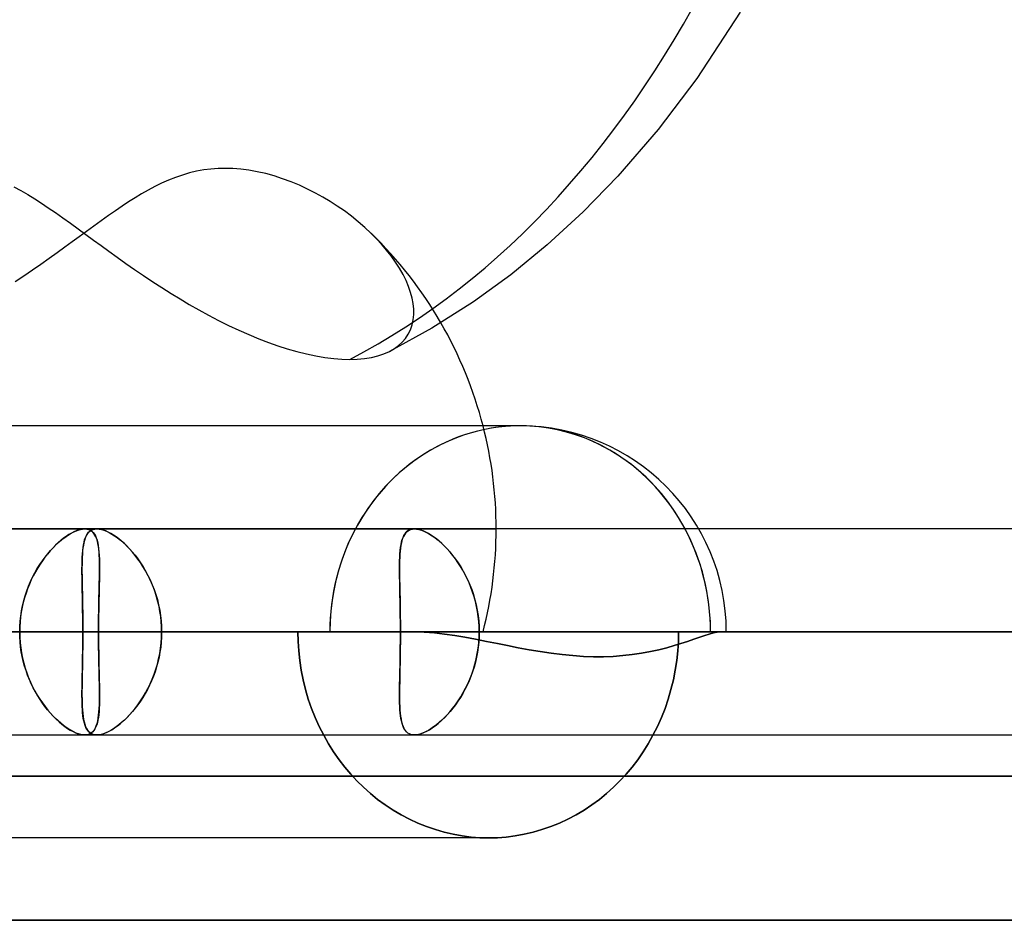
# Model space of a CAD drawing. Units: millimetres. Extents: x -812 to 812, y -582 to 582.
# Drawn here: x 282 to 329, y 451 to 495 of the extents above; entities that cross this region are included whole.
import ezdxf

# ---------------------------------------------------------------- set-up
doc = ezdxf.new("R2010")
doc.units = ezdxf.units.MM
doc.layers.add('MAIN-1', color=7, linetype='Continuous')
doc.layers.add('MAIN-2', color=7, linetype='Continuous')

msp = doc.modelspace()

# ---------------------------------------------------------------- linework, layer by layer
at = {"layer": 'MAIN-1'}
for p, q in [((316.623, 495.281), (314.527, 492.065)), ((314.527, 492.065), (312.657, 489.591)), ((312.657, 489.591), (310.692, 487.315)), ((310.692, 487.315), (309.004, 485.584)), ((281.383, 486.802), (281.724, 486.619)), ((281.724, 486.619), (282.06, 486.425)), ((282.06, 486.425), (282.392, 486.222)), ((282.392, 486.222), (282.717, 486.014)), ((282.717, 486.014), (283.05, 485.792)), ((283.05, 485.792), (283.399, 485.552)), ((283.399, 485.552), (283.76, 485.298)), ((309.004, 485.584), (307.268, 483.992)), ((283.76, 485.298), (284.129, 485.033)), ((284.129, 485.033), (284.503, 484.762)), ((284.503, 484.762), (284.875, 484.49)), ((284.875, 484.49), (285.241, 484.222)), ((285.241, 484.222), (285.609, 483.954)), ((285.609, 483.954), (285.995, 483.674)), ((285.995, 483.674), (286.397, 483.385)), ((307.268, 483.992), (305.491, 482.539)), ((286.397, 483.385), (286.813, 483.09)), ((286.813, 483.09), (287.24, 482.792)), ((287.24, 482.792), (287.677, 482.494)), ((287.677, 482.494), (288.119, 482.199)), ((288.119, 482.199), (288.565, 481.91)), ((305.491, 482.539), (303.68, 481.225)), ((288.565, 481.91), (289.009, 481.629)), ((289.009, 481.629), (289.449, 481.36)), ((289.449, 481.36), (289.89, 481.099)), ((289.89, 481.099), (290.35, 480.836)), ((290.35, 480.836), (290.824, 480.577)), ((303.68, 481.225), (301.658, 479.939)), ((290.824, 480.577), (291.309, 480.323)), ((291.309, 480.323), (291.8, 480.078)), ((291.8, 480.078), (292.293, 479.846)), ((292.293, 479.846), (292.782, 479.63)), ((301.658, 479.939), (299.61, 478.814)), ((292.782, 479.63), (293.264, 479.43)), ((293.264, 479.43), (293.733, 479.25)), ((293.733, 479.25), (294.187, 479.09)), ((294.187, 479.09), (294.647, 478.941)), ((294.647, 478.941), (295.112, 478.807)), ((295.112, 478.807), (295.576, 478.691)), ((295.576, 478.691), (296.033, 478.594)), ((296.033, 478.594), (296.476, 478.519)), ((296.476, 478.519), (296.902, 478.465)), ((296.902, 478.465), (297.304, 478.434)), ((297.304, 478.434), (297.678, 478.424)), ((297.678, 478.424), (298.039, 478.435)), ((298.039, 478.435), (298.392, 478.466)), ((298.392, 478.466), (298.73, 478.52)), ((298.73, 478.52), (299.049, 478.597)), ((299.049, 478.597), (299.343, 478.696)), ((299.343, 478.696), (299.61, 478.814)), ((305.955, 475.2), (181.124, 475.2)), ((284.819, 470.2), (-284.819, 470.2)), ((284.911, 470.194), (284.819, 470.2)), ((284.996, 470.175), (284.911, 470.194)), ((285.074, 470.144), (284.996, 470.175)), ((285.145, 470.102), (285.074, 470.144)), ((285.209, 470.047), (285.145, 470.102)), ((285.265, 469.981), (285.209, 470.047)), ((285.316, 469.903), (285.265, 469.981)), ((285.36, 469.814), (285.316, 469.903)), ((285.398, 469.714), (285.36, 469.814)), ((285.401, 470.2), (285.403, 470.2)), ((285.403, 470.2), (285.404, 470.2)), ((285.404, 470.2), (285.405, 470.2)), ((285.405, 470.2), (285.406, 470.2)), ((285.406, 470.2), (285.407, 470.2)), ((285.407, 470.2), (285.408, 470.2)), ((300.816, 470.2), (300.815, 470.2)), ((300.817, 470.2), (300.816, 470.2)), ((300.818, 470.2), (300.817, 470.2)), ((300.819, 470.2), (300.818, 470.2)), ((300.82, 470.2), (300.819, 470.2)), ((300.821, 470.2), (300.82, 470.2)), ((703.616, 470.2), (314.616, 470.2)), ((285.43, 469.604), (285.398, 469.714)), ((285.457, 469.483), (285.43, 469.604)), ((285.479, 469.353), (285.457, 469.483)), ((285.497, 469.214), (285.479, 469.353)), ((285.511, 469.065), (285.497, 469.214)), ((285.521, 468.907), (285.511, 469.065)), ((285.528, 468.74), (285.521, 468.907)), ((285.532, 468.565), (285.528, 468.74)), ((285.534, 468.382), (285.532, 468.565)), ((285.534, 468.192), (285.534, 468.382)), ((285.529, 467.789), (285.532, 467.994)), ((285.532, 467.994), (285.534, 468.192)), ((285.52, 467.359), (285.525, 467.577)), ((285.525, 467.577), (285.529, 467.789)), ((285.505, 466.671), (285.51, 466.906)), ((285.51, 466.906), (285.515, 467.135)), ((285.515, 467.135), (285.52, 467.359)), ((285.496, 466.191), (285.5, 466.433)), ((285.5, 466.433), (285.505, 466.671)), ((285.491, 465.698), (285.493, 465.945)), ((285.493, 465.945), (285.496, 466.191)), ((285.489, 465.45), (285.491, 465.698)), ((-300.818, 465.2), (300.818, 465.2)), ((-285.489, 465.2), (285.489, 465.2)), ((207.652, 465.2), (475.185, 465.2)), ((211.479, 465.2), (300.818, 465.2)), ((223.067, 465.2), (512.401, 465.2)), ((226.895, 465.2), (300.818, 465.2)), ((238.482, 465.2), (549.615, 465.2)), ((242.309, 465.2), (300.818, 465.2)), ((253.897, 465.2), (586.829, 465.2)), ((257.724, 465.2), (300.818, 465.2)), ((269.311, 465.2), (624.043, 465.2)), ((273.138, 465.2), (300.818, 465.2)), ((284.725, 465.2), (273.138, 465.2)), ((284.725, 465.2), (661.256, 465.2)), ((285.489, 465.2), (285.489, 465.45)), ((295.162, 465.2), (285.489, 465.2)), ((288.552, 465.2), (300.818, 465.2)), ((300.139, 465.2), (288.552, 465.2)), ((300.139, 465.2), (698.469, 465.2)), ((309.782, 465.2), (300.818, 465.2)), ((301.295, 465.187), (300.818, 465.2)), ((301.788, 465.15), (301.295, 465.187)), ((302.285, 465.093), (301.788, 465.15)), ((302.774, 465.022), (302.285, 465.093)), ((303.264, 464.94), (302.774, 465.022)), ((313.639, 465.2), (303.966, 465.2)), ((315.655, 465.2), (309.782, 465.2)), ((314.908, 465.022), (314.666, 464.94)), ((315.128, 465.093), (314.908, 465.022)), ((315.33, 465.15), (315.128, 465.093)), ((315.507, 465.187), (315.33, 465.15)), ((315.655, 465.2), (315.507, 465.187)), ((315.655, 465.2), (707.708, 465.2)), ((315.655, 465.2), (670.496, 465.2)), ((315.655, 465.2), (633.283, 465.2)), ((315.655, 465.2), (596.069, 465.2)), ((315.655, 465.2), (558.855, 465.2)), ((315.655, 465.2), (521.641, 465.2)), ((315.655, 465.2), (484.425, 465.2)), ((315.655, 465.2), (741.075, 465.2)), ((303.787, 464.844), (303.264, 464.94)), ((304.321, 464.74), (303.787, 464.844)), ((304.844, 464.635), (304.321, 464.74)), ((305.345, 464.534), (304.844, 464.635)), ((305.86, 464.434), (305.345, 464.534)), ((313.429, 464.534), (313.073, 464.434)), ((313.757, 464.635), (313.429, 464.534)), ((314.079, 464.74), (313.757, 464.635)), ((314.387, 464.844), (314.079, 464.74)), ((314.666, 464.94), (314.387, 464.844)), ((306.388, 464.336), (305.86, 464.434)), ((306.922, 464.246), (306.388, 464.336)), ((307.459, 464.165), (306.922, 464.246)), ((307.992, 464.099), (307.459, 464.165)), ((308.516, 464.047), (307.992, 464.099)), ((309.026, 464.013), (308.516, 464.047)), ((310.931, 464.047), (310.461, 464.013)), ((311.395, 464.099), (310.931, 464.047)), ((311.845, 464.165), (311.395, 464.099)), ((312.277, 464.246), (311.845, 464.165)), ((312.688, 464.336), (312.277, 464.246)), ((313.073, 464.434), (312.688, 464.336)), ((309.517, 463.997), (309.026, 464.013)), ((309.989, 463.997), (309.517, 463.997)), ((310.461, 464.013), (309.989, 463.997)), ((285.404, 460.2), (285.403, 460.2)), ((285.405, 460.2), (285.404, 460.2)), ((285.406, 460.2), (285.405, 460.2)), ((285.405, 460.2), (285.405, 460.2)), ((285.407, 460.2), (285.406, 460.2)), ((285.408, 460.2), (285.407, 460.2)), ((300.817, 460.2), (300.818, 460.2)), ((300.818, 460.2), (300.818, 460.2)), ((300.818, 460.2), (300.819, 460.2)), ((300.819, 460.2), (300.82, 460.2)), ((300.82, 460.2), (300.821, 460.2)), ((300.821, 460.2), (300.821, 460.2)), ((-812.5, 458.2), (812.5, 458.2)), ((805.5, 451.2), (-805.5, 451.2))]:
    msp.add_line(p, q, dxfattribs=at)
for centre, radius, start, end in [((284.787, 470.2), 20, 14.4765, 30.023), ((305.955, 465.2), 10, 0.0001, 89.9999)]:
    msp.add_arc(centre, radius, start, end, dxfattribs=at)
for centre, major_axis, ratio, start_param, end_param in [((284.787, 528.35), (0, -53.15), 0.707107, 0.350114, 1.570796), ((305.955, 465.2), (0, -10), 0.92388, 3.141593, 4.712389)]:
    msp.add_ellipse(centre, major_axis=major_axis, ratio=ratio, start_param=start_param, end_param=end_param, dxfattribs=at)
at = {"layer": 'MAIN-2'}
for p, q in [((289.903, 487.477), (289.56, 487.377)), ((290.248, 487.558), (289.903, 487.477)), ((290.595, 487.621), (290.248, 487.558)), ((290.943, 487.665), (290.595, 487.621)), ((291.289, 487.691), (290.943, 487.665)), ((291.634, 487.7), (291.289, 487.691)), ((292.007, 487.69), (291.634, 487.7)), ((292.393, 487.66), (292.007, 487.69)), ((292.789, 487.609), (292.393, 487.66)), ((293.192, 487.537), (292.789, 487.609)), ((293.601, 487.444), (293.192, 487.537)), ((294.013, 487.33), (293.601, 487.444)), ((288.551, 486.979), (288.222, 486.818)), ((288.884, 487.127), (288.551, 486.979)), ((289.22, 487.26), (288.884, 487.127)), ((289.56, 487.377), (289.22, 487.26)), ((294.424, 487.197), (294.013, 487.33)), ((294.832, 487.046), (294.424, 487.197)), ((295.235, 486.879), (294.832, 487.046)), ((287.896, 486.644), (287.575, 486.461)), ((288.222, 486.818), (287.896, 486.644)), ((295.629, 486.698), (295.235, 486.879)), ((296.012, 486.504), (295.629, 486.698)), ((296.381, 486.301), (296.012, 486.504)), ((286.946, 486.071), (286.634, 485.865)), ((287.258, 486.269), (286.946, 486.071)), ((287.575, 486.461), (287.258, 486.269)), ((296.734, 486.09), (296.381, 486.301)), ((297.075, 485.87), (296.734, 486.09)), ((286.306, 485.642), (285.966, 485.405)), ((286.634, 485.865), (286.306, 485.642)), ((297.42, 485.632), (297.075, 485.87)), ((297.763, 485.377), (297.42, 485.632)), ((285.617, 485.157), (285.262, 484.9)), ((285.966, 485.405), (285.617, 485.157)), ((298.096, 485.109), (297.763, 485.377)), ((298.414, 484.834), (298.096, 485.109)), ((284.906, 484.641), (284.552, 484.382)), ((285.262, 484.9), (284.906, 484.641)), ((298.712, 484.556), (298.414, 484.834)), ((284.206, 484.129), (283.85, 483.869)), ((284.552, 484.382), (284.206, 484.129)), ((298.982, 484.285), (298.712, 484.556)), ((299.229, 484.016), (298.982, 484.285)), ((283.85, 483.869), (283.477, 483.6)), ((299.468, 483.736), (299.229, 484.016)), ((299.694, 483.447), (299.468, 483.736)), ((283.091, 483.323), (282.692, 483.041)), ((283.477, 483.6), (283.091, 483.323)), ((299.904, 483.15), (299.694, 483.447)), ((300.096, 482.85), (299.904, 483.15)), ((282.283, 482.757), (281.866, 482.473)), ((282.692, 483.041), (282.283, 482.757)), ((300.266, 482.55), (300.096, 482.85)), ((281.866, 482.473), (281.444, 482.192)), ((300.413, 482.251), (300.266, 482.55)), ((300.536, 481.959), (300.413, 482.251)), ((300.634, 481.674), (300.536, 481.959)), ((300.707, 481.4), (300.634, 481.674)), ((300.756, 481.137), (300.707, 481.4)), ((300.783, 480.872), (300.756, 481.137)), ((300.785, 480.61), (300.783, 480.872)), ((300.708, 480.105), (300.761, 480.353)), ((300.761, 480.353), (300.785, 480.61)), ((300.52, 479.65), (300.628, 479.87)), ((300.628, 479.87), (300.708, 480.105)), ((300.23, 479.264), (300.387, 479.447)), ((300.387, 479.447), (300.52, 479.65)), ((299.61, 478.814), (299.847, 478.95)), ((299.847, 478.95), (300.053, 479.101)), ((300.053, 479.101), (300.23, 479.264)), ((264.787, 470.2), (298.929, 470.2)), ((270.645, 470.2), (304.787, 470.2)), ((283.713, 469.683), (283.85, 469.789)), ((283.917, 469.836), (283.789, 469.742)), ((283.85, 469.789), (283.986, 469.883)), ((284.044, 469.92), (283.917, 469.836)), ((283.986, 469.883), (284.119, 469.966)), ((284.168, 469.994), (284.044, 469.92)), ((284.119, 469.966), (284.249, 470.037)), ((284.288, 470.056), (284.168, 469.994)), ((284.249, 470.037), (284.375, 470.096)), ((284.404, 470.108), (284.288, 470.056)), ((284.375, 470.096), (284.495, 470.141)), ((284.516, 470.148), (284.404, 470.108)), ((284.495, 470.141), (284.609, 470.174)), ((284.622, 470.177), (284.516, 470.148)), ((284.609, 470.174), (284.717, 470.194)), ((284.724, 470.194), (284.622, 470.177)), ((284.717, 470.194), (284.819, 470.2)), ((284.819, 470.2), (284.724, 470.194)), ((284.815, 469.678), (284.852, 469.784)), ((284.819, 470.2), (284.917, 470.193)), ((285.408, 470.2), (284.819, 470.2)), ((284.875, 469.836), (284.836, 469.742)), ((284.852, 469.784), (284.896, 469.879)), ((284.919, 469.92), (284.875, 469.836)), ((284.896, 469.879), (284.947, 469.963)), ((284.917, 470.193), (285.007, 470.172)), ((284.97, 469.993), (284.919, 469.92)), ((284.947, 469.963), (285.005, 470.034)), ((285.027, 470.056), (284.97, 469.993)), ((285.005, 470.034), (285.07, 470.093)), ((285.007, 470.172), (285.089, 470.137)), ((285.09, 470.108), (285.027, 470.056)), ((285.07, 470.093), (285.142, 470.139)), ((285.089, 470.137), (285.163, 470.088)), ((285.16, 470.148), (285.09, 470.108)), ((285.142, 470.139), (285.221, 470.172)), ((285.236, 470.177), (285.16, 470.148)), ((285.163, 470.088), (285.229, 470.026)), ((285.221, 470.172), (285.307, 470.193)), ((285.229, 470.026), (285.287, 469.95)), ((285.319, 470.194), (285.236, 470.177)), ((285.287, 469.95), (285.337, 469.862)), ((285.307, 470.193), (285.401, 470.2)), ((285.408, 470.2), (285.319, 470.194)), ((285.337, 469.862), (285.381, 469.762)), ((285.381, 469.762), (285.418, 469.649)), ((285.506, 470.194), (285.408, 470.2)), ((285.408, 470.2), (285.513, 470.193)), ((300.821, 470.2), (285.408, 470.2)), ((285.611, 470.175), (285.506, 470.194)), ((285.513, 470.193), (285.626, 470.172)), ((285.722, 470.144), (285.611, 470.175)), ((285.626, 470.172), (285.745, 470.137)), ((285.838, 470.101), (285.722, 470.144)), ((285.745, 470.137), (285.869, 470.088)), ((285.958, 470.047), (285.838, 470.101)), ((285.869, 470.088), (285.998, 470.026)), ((286.082, 469.98), (285.958, 470.047)), ((285.998, 470.026), (286.132, 469.951)), ((286.21, 469.902), (286.082, 469.98)), ((286.132, 469.951), (286.27, 469.863)), ((286.34, 469.814), (286.21, 469.902)), ((286.27, 469.863), (286.41, 469.762)), ((286.473, 469.714), (286.34, 469.814)), ((286.41, 469.762), (286.552, 469.649)), ((300.23, 469.683), (300.268, 469.789)), ((300.287, 469.832), (300.248, 469.738)), ((300.268, 469.789), (300.312, 469.883)), ((300.331, 469.916), (300.287, 469.832)), ((300.312, 469.883), (300.363, 469.966)), ((300.381, 469.99), (300.331, 469.916)), ((300.363, 469.966), (300.421, 470.037)), ((300.437, 470.053), (300.381, 469.99)), ((300.421, 470.037), (300.487, 470.096)), ((300.5, 470.105), (300.437, 470.053)), ((300.487, 470.096), (300.56, 470.141)), ((300.569, 470.146), (300.5, 470.105)), ((300.56, 470.141), (300.64, 470.174)), ((300.645, 470.176), (300.569, 470.146)), ((300.64, 470.174), (300.727, 470.194)), ((300.727, 470.194), (300.645, 470.176)), ((300.727, 470.194), (300.821, 470.2)), ((300.815, 470.2), (300.727, 470.194)), ((300.821, 470.2), (300.927, 470.193)), ((300.92, 470.194), (300.821, 470.2)), ((314.616, 470.2), (300.821, 470.2)), ((301.025, 470.175), (300.92, 470.194)), ((300.927, 470.193), (301.039, 470.172)), ((301.136, 470.144), (301.025, 470.175)), ((301.039, 470.172), (301.159, 470.137)), ((301.251, 470.102), (301.136, 470.144)), ((301.159, 470.137), (301.283, 470.088)), ((301.371, 470.047), (301.251, 470.102)), ((301.283, 470.088), (301.413, 470.026)), ((301.495, 469.981), (301.371, 470.047)), ((301.413, 470.026), (301.547, 469.95)), ((301.623, 469.903), (301.495, 469.981)), ((301.547, 469.95), (301.684, 469.862)), ((301.753, 469.814), (301.623, 469.903)), ((301.684, 469.862), (301.824, 469.762)), ((301.886, 469.714), (301.753, 469.814)), ((301.824, 469.762), (301.966, 469.649)), ((283.159, 469.153), (283.297, 469.301)), ((283.398, 469.402), (283.268, 469.27)), ((283.297, 469.301), (283.435, 469.439)), ((283.528, 469.525), (283.398, 469.402)), ((283.435, 469.439), (283.574, 469.566)), ((283.659, 469.638), (283.528, 469.525)), ((283.574, 469.566), (283.713, 469.683)), ((283.789, 469.742), (283.659, 469.638)), ((284.718, 469.147), (284.735, 469.295)), ((284.751, 469.402), (284.732, 469.27)), ((284.735, 469.295), (284.757, 469.433)), ((284.775, 469.525), (284.751, 469.402)), ((284.757, 469.433), (284.783, 469.561)), ((284.803, 469.638), (284.775, 469.525)), ((284.783, 469.561), (284.815, 469.678)), ((284.836, 469.742), (284.803, 469.638)), ((285.418, 469.649), (285.449, 469.524)), ((285.449, 469.524), (285.474, 469.388)), ((285.474, 469.388), (285.494, 469.241)), ((286.606, 469.603), (286.473, 469.714)), ((286.552, 469.649), (286.695, 469.525)), ((286.741, 469.483), (286.606, 469.603)), ((286.695, 469.525), (286.839, 469.389)), ((286.875, 469.352), (286.741, 469.483)), ((286.839, 469.389), (286.981, 469.242)), ((287.008, 469.213), (286.875, 469.352)), ((300.132, 469.153), (300.15, 469.301)), ((300.164, 469.397), (300.145, 469.265)), ((300.15, 469.301), (300.171, 469.439)), ((300.187, 469.52), (300.164, 469.397)), ((300.171, 469.439), (300.198, 469.566)), ((300.215, 469.633), (300.187, 469.52)), ((300.198, 469.566), (300.23, 469.683)), ((300.248, 469.738), (300.215, 469.633)), ((302.02, 469.604), (301.886, 469.714)), ((301.966, 469.649), (302.11, 469.524)), ((302.154, 469.483), (302.02, 469.604)), ((302.11, 469.524), (302.253, 469.388)), ((302.288, 469.353), (302.154, 469.483)), ((302.253, 469.388), (302.395, 469.241)), ((302.421, 469.214), (302.288, 469.353)), ((282.761, 468.651), (282.891, 468.828)), ((282.887, 468.823), (282.766, 468.657)), ((283.012, 468.98), (282.887, 468.823)), ((282.891, 468.828), (283.024, 468.995)), ((283.139, 469.13), (283.012, 468.98)), ((283.024, 468.995), (283.159, 469.153)), ((283.268, 469.27), (283.139, 469.13)), ((284.689, 468.646), (284.696, 468.823)), ((284.696, 468.822), (284.69, 468.657)), ((284.696, 468.823), (284.705, 468.99)), ((284.704, 468.98), (284.696, 468.822)), ((284.716, 469.129), (284.704, 468.98)), ((284.705, 468.99), (284.718, 469.147)), ((284.732, 469.27), (284.716, 469.129)), ((285.494, 469.241), (285.509, 469.084)), ((285.509, 469.084), (285.521, 468.916)), ((285.521, 468.916), (285.528, 468.738)), ((286.981, 469.242), (287.122, 469.085)), ((287.14, 469.063), (287.008, 469.213)), ((287.122, 469.085), (287.26, 468.917)), ((287.27, 468.905), (287.14, 469.063)), ((287.26, 468.917), (287.395, 468.74)), ((287.396, 468.738), (287.27, 468.905)), ((300.103, 468.651), (300.11, 468.828)), ((300.109, 468.817), (300.103, 468.652)), ((300.118, 468.975), (300.109, 468.817)), ((300.11, 468.828), (300.119, 468.995)), ((300.13, 469.124), (300.118, 468.975)), ((300.119, 468.995), (300.132, 469.153)), ((300.145, 469.265), (300.13, 469.124)), ((302.395, 469.241), (302.536, 469.084)), ((302.553, 469.065), (302.421, 469.214)), ((302.536, 469.084), (302.675, 468.916)), ((302.682, 468.907), (302.553, 469.065)), ((302.675, 468.916), (302.81, 468.738)), ((302.809, 468.74), (302.682, 468.907)), ((282.515, 468.273), (282.636, 468.466)), ((282.648, 468.484), (282.534, 468.303)), ((282.636, 468.466), (282.761, 468.651)), ((282.766, 468.657), (282.648, 468.484)), ((284.686, 468.483), (284.685, 468.302)), ((284.685, 468.268), (284.686, 468.462)), ((284.69, 468.657), (284.686, 468.483)), ((284.686, 468.462), (284.689, 468.646)), ((285.528, 468.738), (285.532, 468.551)), ((285.532, 468.551), (285.534, 468.355)), ((285.534, 468.355), (285.534, 468.15)), ((287.395, 468.74), (287.526, 468.553)), ((287.52, 468.563), (287.396, 468.738)), ((287.639, 468.38), (287.52, 468.563)), ((287.526, 468.553), (287.652, 468.357)), ((287.753, 468.189), (287.639, 468.38)), ((287.652, 468.357), (287.773, 468.153)), ((300.1, 468.479), (300.098, 468.298)), ((300.098, 468.273), (300.1, 468.466)), ((300.103, 468.652), (300.1, 468.479)), ((300.1, 468.466), (300.103, 468.651)), ((302.932, 468.565), (302.809, 468.74)), ((302.81, 468.738), (302.941, 468.551)), ((303.051, 468.382), (302.932, 468.565)), ((302.941, 468.551), (303.068, 468.355)), ((303.165, 468.192), (303.051, 468.382)), ((303.068, 468.355), (303.189, 468.15)), ((282.188, 467.645), (282.29, 467.861)), ((282.32, 467.921), (282.222, 467.719)), ((282.29, 467.861), (282.399, 468.071)), ((282.424, 468.116), (282.32, 467.921)), ((282.399, 468.071), (282.515, 468.273)), ((282.534, 468.303), (282.424, 468.116)), ((284.685, 468.302), (284.685, 468.114)), ((284.685, 468.067), (284.685, 468.268)), ((284.685, 468.114), (284.687, 467.919)), ((284.687, 467.858), (284.685, 468.067)), ((284.687, 467.919), (284.689, 467.718)), ((284.691, 467.641), (284.687, 467.858)), ((285.531, 467.937), (285.528, 467.716)), ((285.534, 468.15), (285.531, 467.937)), ((287.861, 467.991), (287.753, 468.189)), ((287.773, 468.153), (287.888, 467.94)), ((287.964, 467.786), (287.861, 467.991)), ((287.888, 467.94), (287.995, 467.719)), ((300.098, 468.298), (300.099, 468.111)), ((300.099, 468.071), (300.098, 468.273)), ((300.099, 468.111), (300.101, 467.916)), ((300.101, 467.861), (300.099, 468.071)), ((300.101, 467.916), (300.103, 467.715)), ((300.105, 467.645), (300.101, 467.861)), ((303.273, 467.994), (303.165, 468.192)), ((303.189, 468.15), (303.303, 467.937)), ((303.376, 467.789), (303.273, 467.994)), ((303.303, 467.937), (303.411, 467.716)), ((282.006, 467.192), (282.093, 467.422)), ((282.13, 467.511), (282.045, 467.298)), ((282.093, 467.422), (282.188, 467.645)), ((282.222, 467.719), (282.13, 467.511)), ((284.689, 467.718), (284.693, 467.51)), ((284.695, 467.418), (284.691, 467.641)), ((284.693, 467.51), (284.697, 467.297)), ((284.699, 467.189), (284.695, 467.418)), ((285.523, 467.487), (285.518, 467.252)), ((285.528, 467.716), (285.523, 467.487)), ((288.06, 467.574), (287.964, 467.786)), ((287.995, 467.719), (288.095, 467.491)), ((288.149, 467.356), (288.06, 467.574)), ((288.095, 467.491), (288.187, 467.255)), ((300.103, 467.715), (300.107, 467.507)), ((300.109, 467.422), (300.105, 467.645)), ((300.107, 467.507), (300.111, 467.294)), ((300.113, 467.192), (300.109, 467.422)), ((303.473, 467.577), (303.376, 467.789)), ((303.411, 467.716), (303.511, 467.487)), ((303.562, 467.359), (303.473, 467.577)), ((303.511, 467.487), (303.602, 467.252)), ((281.859, 466.717), (281.928, 466.957)), ((281.968, 467.079), (281.898, 466.856)), ((281.928, 466.957), (282.006, 467.192)), ((282.045, 467.298), (281.968, 467.079)), ((284.697, 467.297), (284.702, 467.079)), ((284.704, 466.954), (284.699, 467.189)), ((284.702, 467.079), (284.706, 466.856)), ((284.709, 466.714), (284.704, 466.954)), ((285.512, 467.01), (285.507, 466.761)), ((285.518, 467.252), (285.512, 467.01)), ((288.231, 467.131), (288.149, 467.356)), ((288.187, 467.255), (288.27, 467.013)), ((288.304, 466.901), (288.231, 467.131)), ((288.27, 467.013), (288.343, 466.766)), ((288.369, 466.667), (288.304, 466.901)), ((300.111, 467.294), (300.116, 467.076)), ((300.118, 466.957), (300.113, 467.192)), ((300.116, 467.076), (300.12, 466.853)), ((300.123, 466.717), (300.118, 466.957)), ((303.643, 467.135), (303.562, 467.359)), ((303.602, 467.252), (303.685, 467.01)), ((303.717, 466.906), (303.643, 467.135)), ((303.685, 467.01), (303.758, 466.761)), ((303.782, 466.671), (303.717, 466.906)), ((281.75, 466.221), (281.8, 466.472)), ((281.837, 466.629), (281.784, 466.397)), ((281.8, 466.472), (281.859, 466.717)), ((281.898, 466.856), (281.837, 466.629)), ((284.706, 466.856), (284.711, 466.628)), ((284.713, 466.47), (284.709, 466.714)), ((284.711, 466.628), (284.715, 466.396)), ((284.717, 466.221), (284.713, 466.47)), ((285.502, 466.509), (285.498, 466.253)), ((285.507, 466.761), (285.502, 466.509)), ((288.343, 466.766), (288.406, 466.513)), ((288.424, 466.429), (288.369, 466.667)), ((288.406, 466.513), (288.458, 466.256)), ((288.47, 466.188), (288.424, 466.429)), ((300.12, 466.853), (300.125, 466.626)), ((300.127, 466.472), (300.123, 466.717)), ((300.125, 466.626), (300.129, 466.395)), ((300.131, 466.221), (300.127, 466.472)), ((303.758, 466.761), (303.82, 466.509)), ((303.837, 466.433), (303.782, 466.671)), ((303.82, 466.509), (303.872, 466.253)), ((303.883, 466.191), (303.837, 466.433)), ((281.684, 465.713), (281.712, 465.968)), ((281.74, 466.162), (281.706, 465.923)), ((281.712, 465.968), (281.75, 466.221)), ((281.784, 466.397), (281.74, 466.162)), ((284.715, 466.396), (284.718, 466.16)), ((284.721, 465.968), (284.717, 466.221)), ((284.718, 466.16), (284.721, 465.922)), ((284.723, 465.712), (284.721, 465.968)), ((285.494, 465.993), (285.491, 465.731)), ((285.498, 466.253), (285.494, 465.993)), ((288.458, 466.256), (288.499, 465.995)), ((288.505, 465.944), (288.47, 466.188)), ((288.499, 465.995), (288.529, 465.731)), ((288.531, 465.698), (288.505, 465.944)), ((300.129, 466.395), (300.132, 466.16)), ((300.135, 465.968), (300.131, 466.221)), ((300.132, 466.16), (300.135, 465.921)), ((300.137, 465.713), (300.135, 465.968)), ((303.872, 466.253), (303.913, 465.993)), ((303.919, 465.945), (303.883, 466.191)), ((303.913, 465.993), (303.942, 465.731)), ((303.945, 465.698), (303.919, 465.945)), ((281.662, 465.2), (281.667, 465.457)), ((281.681, 465.682), (281.666, 465.441)), ((281.667, 465.457), (281.684, 465.713)), ((281.706, 465.923), (281.681, 465.682)), ((284.721, 465.922), (284.723, 465.682)), ((284.725, 465.456), (284.723, 465.712)), ((284.723, 465.682), (284.725, 465.441)), ((284.725, 465.2), (284.725, 465.456)), ((285.491, 465.731), (285.489, 465.466)), ((285.489, 465.466), (285.489, 465.2)), ((288.529, 465.731), (288.546, 465.466)), ((288.547, 465.45), (288.531, 465.698)), ((288.546, 465.466), (288.552, 465.2)), ((300.135, 465.921), (300.137, 465.681)), ((300.139, 465.457), (300.137, 465.713)), ((300.137, 465.681), (300.139, 465.441)), ((300.139, 465.2), (300.139, 465.457)), ((303.942, 465.731), (303.96, 465.466)), ((303.961, 465.45), (303.945, 465.698)), ((303.96, 465.466), (303.966, 465.2)), ((285.489, 465.2), (-285.489, 465.2)), ((475.185, 465.2), (207.652, 465.2)), ((484.425, 465.2), (211.479, 465.2)), ((512.401, 465.2), (223.067, 465.2)), ((521.641, 465.2), (226.895, 465.2)), ((549.615, 465.2), (238.482, 465.2)), ((558.855, 465.2), (242.309, 465.2)), ((586.829, 465.2), (253.897, 465.2)), ((596.069, 465.2), (257.724, 465.2)), ((624.043, 465.2), (269.311, 465.2)), ((633.283, 465.2), (273.138, 465.2)), ((273.138, 465.2), (284.725, 465.2)), ((281.666, 465.441), (281.662, 465.2)), ((281.662, 465.2), (281.667, 464.943)), ((281.666, 464.959), (281.662, 465.2)), ((284.725, 465.441), (284.725, 465.2)), ((284.725, 465.2), (284.725, 464.943)), ((661.256, 465.2), (284.725, 465.2)), ((284.725, 464.959), (284.725, 465.2)), ((285.489, 464.934), (285.489, 465.2)), ((285.489, 465.2), (285.489, 464.95)), ((285.489, 465.2), (295.162, 465.2)), ((288.546, 464.934), (288.552, 465.2)), ((288.552, 465.2), (288.547, 465.45)), ((288.552, 465.2), (288.547, 464.95)), ((670.496, 465.2), (288.552, 465.2)), ((288.552, 465.2), (300.139, 465.2)), ((295.172, 464.74), (295.162, 465.2)), ((295.162, 465.2), (295.172, 464.74)), ((300.139, 465.441), (300.139, 465.2)), ((300.139, 464.959), (300.139, 465.2)), ((698.469, 465.2), (300.139, 465.2)), ((300.139, 465.2), (300.139, 464.944)), ((300.818, 465.2), (315.655, 465.2)), ((300.818, 465.2), (315.655, 465.2)), ((300.818, 465.2), (315.655, 465.2)), ((300.818, 465.2), (315.655, 465.2)), ((300.818, 465.2), (315.655, 465.2)), ((300.818, 465.2), (315.655, 465.2)), ((300.818, 465.2), (301.295, 465.187)), ((300.818, 465.2), (309.782, 465.2)), ((300.818, 465.2), (315.655, 465.2)), ((301.295, 465.187), (301.788, 465.15)), ((301.788, 465.15), (302.285, 465.093)), ((302.285, 465.093), (302.774, 465.022)), ((302.774, 465.022), (303.264, 464.94)), ((303.96, 464.934), (303.966, 465.2)), ((303.966, 465.2), (303.961, 465.45)), ((303.966, 465.2), (303.961, 464.95)), ((303.966, 465.2), (315.655, 465.2)), ((707.708, 465.2), (303.966, 465.2)), ((303.966, 465.2), (313.639, 465.2)), ((309.782, 465.2), (315.655, 465.2)), ((313.639, 465.2), (313.63, 464.74)), ((313.63, 464.74), (313.639, 465.2)), ((313.639, 465.2), (315.194, 465.2)), ((314.666, 464.94), (314.908, 465.022)), ((314.908, 465.022), (315.128, 465.093)), ((315.128, 465.093), (315.33, 465.15)), ((315.194, 465.2), (315.655, 465.2)), ((315.33, 465.15), (315.507, 465.187)), ((315.507, 465.187), (315.655, 465.2)), ((281.681, 464.718), (281.666, 464.959)), ((281.667, 464.943), (281.684, 464.687)), ((281.706, 464.477), (281.681, 464.718)), ((281.684, 464.687), (281.712, 464.432)), ((284.721, 464.479), (284.723, 464.719)), ((284.723, 464.687), (284.721, 464.431)), ((284.723, 464.719), (284.725, 464.959)), ((284.725, 464.943), (284.723, 464.687)), ((285.489, 464.95), (285.491, 464.702)), ((285.491, 464.669), (285.489, 464.934)), ((285.491, 464.702), (285.493, 464.454)), ((285.494, 464.407), (285.491, 464.669)), ((288.499, 464.405), (288.529, 464.669)), ((288.531, 464.702), (288.505, 464.456)), ((288.529, 464.669), (288.546, 464.934)), ((288.547, 464.95), (288.531, 464.702)), ((295.202, 464.275), (295.172, 464.74)), ((295.172, 464.74), (295.202, 464.275)), ((300.135, 464.477), (300.137, 464.718)), ((300.137, 464.688), (300.135, 464.433)), ((300.137, 464.718), (300.139, 464.959)), ((300.139, 464.944), (300.137, 464.688)), ((303.264, 464.94), (303.787, 464.844)), ((303.787, 464.844), (304.321, 464.74)), ((303.913, 464.407), (303.942, 464.669)), ((303.945, 464.702), (303.919, 464.454)), ((303.942, 464.669), (303.96, 464.934)), ((303.961, 464.95), (303.945, 464.702)), ((304.321, 464.74), (304.844, 464.635)), ((304.844, 464.635), (305.345, 464.534)), ((305.345, 464.534), (305.86, 464.434)), ((313.073, 464.434), (313.429, 464.534)), ((313.429, 464.534), (313.757, 464.635)), ((313.63, 464.74), (313.6, 464.275)), ((313.6, 464.275), (313.63, 464.74)), ((313.757, 464.635), (314.079, 464.74)), ((314.079, 464.74), (314.387, 464.844)), ((314.387, 464.844), (314.666, 464.94)), ((281.74, 464.238), (281.706, 464.477)), ((281.712, 464.432), (281.75, 464.179)), ((281.784, 464.003), (281.74, 464.238)), ((281.75, 464.179), (281.8, 463.928)), ((284.717, 464.177), (284.713, 463.928)), ((284.715, 464.005), (284.718, 464.241)), ((284.721, 464.431), (284.717, 464.177)), ((284.718, 464.241), (284.721, 464.479)), ((285.493, 464.454), (285.496, 464.209)), ((285.498, 464.147), (285.494, 464.407)), ((285.496, 464.209), (285.5, 463.967)), ((285.502, 463.891), (285.498, 464.147)), ((288.406, 463.887), (288.458, 464.144)), ((288.47, 464.212), (288.424, 463.971)), ((288.458, 464.144), (288.499, 464.405)), ((288.505, 464.456), (288.47, 464.212)), ((295.253, 463.806), (295.202, 464.275)), ((295.202, 464.275), (295.253, 463.806)), ((300.131, 464.18), (300.127, 463.93)), ((300.129, 464.003), (300.132, 464.238)), ((300.135, 464.433), (300.131, 464.18)), ((300.132, 464.238), (300.135, 464.477)), ((303.82, 463.891), (303.872, 464.147)), ((303.883, 464.209), (303.837, 463.967)), ((303.872, 464.147), (303.913, 464.407)), ((303.919, 464.454), (303.883, 464.209)), ((305.86, 464.434), (306.388, 464.336)), ((306.388, 464.336), (306.922, 464.246)), ((306.922, 464.246), (307.459, 464.165)), ((307.459, 464.165), (307.992, 464.099)), ((307.992, 464.099), (308.516, 464.047)), ((308.516, 464.047), (309.026, 464.013)), ((310.461, 464.013), (310.931, 464.047)), ((310.931, 464.047), (311.395, 464.099)), ((311.395, 464.099), (311.845, 464.165)), ((311.845, 464.165), (312.277, 464.246)), ((312.277, 464.246), (312.688, 464.336)), ((312.688, 464.336), (313.073, 464.434)), ((313.6, 464.275), (313.55, 463.806)), ((313.55, 463.806), (313.6, 464.275)), ((281.837, 463.771), (281.784, 464.003)), ((281.8, 463.928), (281.859, 463.683)), ((281.898, 463.544), (281.837, 463.771)), ((281.859, 463.683), (281.928, 463.443)), ((281.968, 463.321), (281.898, 463.544)), ((284.702, 463.323), (284.706, 463.546)), ((284.709, 463.683), (284.704, 463.442)), ((284.706, 463.546), (284.711, 463.774)), ((284.713, 463.928), (284.709, 463.683)), ((284.711, 463.774), (284.715, 464.005)), ((285.5, 463.967), (285.505, 463.729)), ((285.507, 463.639), (285.502, 463.891)), ((285.505, 463.729), (285.51, 463.494)), ((285.512, 463.39), (285.507, 463.639)), ((288.27, 463.387), (288.343, 463.634)), ((288.369, 463.733), (288.304, 463.499)), ((288.343, 463.634), (288.406, 463.887)), ((288.424, 463.971), (288.369, 463.733)), ((295.325, 463.336), (295.253, 463.806)), ((295.253, 463.806), (295.325, 463.336)), ((300.116, 463.321), (300.12, 463.544)), ((300.123, 463.685), (300.118, 463.445)), ((300.12, 463.544), (300.125, 463.771)), ((300.127, 463.93), (300.123, 463.685)), ((300.125, 463.771), (300.129, 464.003)), ((303.685, 463.39), (303.758, 463.639)), ((303.782, 463.729), (303.717, 463.494)), ((303.758, 463.639), (303.82, 463.891)), ((303.837, 463.967), (303.782, 463.729)), ((309.026, 464.013), (309.517, 463.997)), ((309.517, 463.997), (309.989, 463.997)), ((309.989, 463.997), (310.461, 464.013)), ((313.55, 463.806), (313.478, 463.336)), ((313.478, 463.336), (313.55, 463.806)), ((281.928, 463.443), (282.006, 463.208)), ((282.045, 463.102), (281.968, 463.321)), ((282.006, 463.208), (282.093, 462.978)), ((282.13, 462.889), (282.045, 463.102)), ((284.693, 462.893), (284.697, 463.106)), ((284.699, 463.207), (284.695, 462.978)), ((284.697, 463.106), (284.702, 463.323)), ((284.704, 463.442), (284.699, 463.207)), ((285.51, 463.494), (285.515, 463.265)), ((285.518, 463.148), (285.512, 463.39)), ((285.515, 463.265), (285.52, 463.041)), ((285.523, 462.913), (285.518, 463.148)), ((288.095, 462.909), (288.187, 463.145)), ((288.231, 463.269), (288.149, 463.044)), ((288.187, 463.145), (288.27, 463.387)), ((288.304, 463.499), (288.231, 463.269)), ((295.418, 462.867), (295.325, 463.336)), ((295.325, 463.336), (295.418, 462.867)), ((300.107, 462.889), (300.111, 463.102)), ((300.113, 463.21), (300.109, 462.981)), ((300.111, 463.102), (300.116, 463.321)), ((300.118, 463.445), (300.113, 463.21)), ((303.511, 462.913), (303.602, 463.148)), ((303.643, 463.265), (303.562, 463.041)), ((303.602, 463.148), (303.685, 463.39)), ((303.717, 463.494), (303.643, 463.265)), ((313.478, 463.336), (313.386, 462.867)), ((313.386, 462.867), (313.478, 463.336)), ((282.093, 462.978), (282.188, 462.755)), ((282.222, 462.681), (282.13, 462.889)), ((282.188, 462.755), (282.29, 462.539)), ((282.32, 462.479), (282.222, 462.681)), ((284.691, 462.754), (284.687, 462.537)), ((284.687, 462.484), (284.69, 462.686)), ((284.69, 462.686), (284.693, 462.893)), ((284.695, 462.978), (284.691, 462.754)), ((285.52, 463.041), (285.525, 462.823)), ((285.528, 462.684), (285.523, 462.913)), ((285.525, 462.823), (285.529, 462.611)), ((285.531, 462.463), (285.528, 462.684)), ((285.529, 462.611), (285.532, 462.406)), ((287.964, 462.614), (287.861, 462.409)), ((287.888, 462.46), (287.995, 462.681)), ((288.06, 462.826), (287.964, 462.614)), ((287.995, 462.681), (288.095, 462.909)), ((288.149, 463.044), (288.06, 462.826)), ((295.533, 462.401), (295.418, 462.867)), ((295.418, 462.867), (295.533, 462.401)), ((300.105, 462.758), (300.101, 462.542)), ((300.101, 462.479), (300.103, 462.681)), ((300.103, 462.681), (300.107, 462.889)), ((300.109, 462.981), (300.105, 462.758)), ((303.376, 462.611), (303.273, 462.406)), ((303.303, 462.463), (303.411, 462.684)), ((303.473, 462.823), (303.376, 462.611)), ((303.411, 462.684), (303.511, 462.913)), ((303.562, 463.041), (303.473, 462.823)), ((313.386, 462.867), (313.272, 462.401)), ((313.272, 462.401), (313.386, 462.867)), ((282.29, 462.539), (282.399, 462.329)), ((282.424, 462.284), (282.32, 462.479)), ((282.399, 462.329), (282.515, 462.127)), ((282.534, 462.096), (282.424, 462.284)), ((282.515, 462.127), (282.636, 461.934)), ((284.687, 462.537), (284.685, 462.328)), ((284.685, 462.289), (284.687, 462.484)), ((284.685, 462.328), (284.685, 462.126)), ((284.685, 462.101), (284.685, 462.289)), ((284.685, 462.126), (284.686, 461.933)), ((285.534, 462.25), (285.531, 462.463)), ((285.532, 462.406), (285.534, 462.208)), ((285.534, 462.045), (285.534, 462.25)), ((285.534, 462.208), (285.534, 462.018)), ((287.753, 462.211), (287.639, 462.02)), ((287.652, 462.043), (287.773, 462.247)), ((287.861, 462.409), (287.753, 462.211)), ((287.773, 462.247), (287.888, 462.46)), ((295.669, 461.94), (295.533, 462.401)), ((295.533, 462.401), (295.669, 461.94)), ((300.099, 462.333), (300.098, 462.131)), ((300.098, 462.096), (300.099, 462.284)), ((300.098, 462.131), (300.1, 461.938)), ((300.101, 462.542), (300.099, 462.333)), ((300.099, 462.284), (300.101, 462.479)), ((303.165, 462.208), (303.051, 462.018)), ((303.068, 462.045), (303.189, 462.25)), ((303.273, 462.406), (303.165, 462.208)), ((303.189, 462.25), (303.303, 462.463)), ((313.272, 462.401), (313.137, 461.94)), ((313.137, 461.94), (313.272, 462.401)), ((282.648, 461.916), (282.534, 462.096)), ((282.636, 461.934), (282.761, 461.749)), ((282.766, 461.743), (282.648, 461.916)), ((282.761, 461.749), (282.891, 461.572)), ((282.887, 461.577), (282.766, 461.743)), ((284.686, 461.921), (284.685, 462.101)), ((284.686, 461.933), (284.69, 461.748)), ((284.69, 461.747), (284.686, 461.921)), ((284.69, 461.748), (284.696, 461.572)), ((284.695, 461.582), (284.69, 461.747)), ((285.521, 461.484), (285.528, 461.662)), ((285.528, 461.66), (285.521, 461.493)), ((285.528, 461.662), (285.532, 461.849)), ((285.532, 461.835), (285.528, 461.66)), ((285.532, 461.849), (285.534, 462.045)), ((285.534, 462.018), (285.532, 461.835)), ((287.26, 461.483), (287.395, 461.66)), ((287.396, 461.662), (287.27, 461.495)), ((287.395, 461.66), (287.526, 461.847)), ((287.52, 461.837), (287.396, 461.662)), ((287.639, 462.02), (287.52, 461.837)), ((287.526, 461.847), (287.652, 462.043)), ((295.826, 461.485), (295.669, 461.94)), ((295.669, 461.94), (295.826, 461.485)), ((300.1, 461.916), (300.098, 462.096)), ((300.1, 461.938), (300.103, 461.753)), ((300.103, 461.743), (300.1, 461.916)), ((300.103, 461.753), (300.109, 461.576)), ((300.109, 461.577), (300.103, 461.743)), ((302.675, 461.484), (302.81, 461.662)), ((302.809, 461.66), (302.682, 461.493)), ((302.932, 461.835), (302.809, 461.66)), ((302.81, 461.662), (302.941, 461.849)), ((303.051, 462.018), (302.932, 461.835)), ((302.941, 461.849), (303.068, 462.045)), ((313.137, 461.94), (312.982, 461.485)), ((312.982, 461.485), (313.137, 461.94)), ((283.012, 461.42), (282.887, 461.577)), ((282.891, 461.572), (283.024, 461.405)), ((283.139, 461.27), (283.012, 461.42)), ((283.024, 461.405), (283.159, 461.247)), ((283.268, 461.13), (283.139, 461.27)), ((283.159, 461.247), (283.297, 461.099)), ((284.704, 461.424), (284.695, 461.582)), ((284.696, 461.572), (284.706, 461.405)), ((284.716, 461.275), (284.704, 461.424)), ((284.706, 461.405), (284.719, 461.247)), ((284.731, 461.134), (284.716, 461.275)), ((284.719, 461.247), (284.736, 461.099)), ((285.474, 461.012), (285.494, 461.159)), ((285.497, 461.186), (285.479, 461.047)), ((285.494, 461.159), (285.509, 461.316)), ((285.511, 461.335), (285.497, 461.186)), ((285.509, 461.316), (285.521, 461.484)), ((285.521, 461.493), (285.511, 461.335)), ((286.839, 461.011), (286.981, 461.158)), ((287.008, 461.187), (286.875, 461.048)), ((286.981, 461.158), (287.122, 461.315)), ((287.14, 461.337), (287.008, 461.187)), ((287.122, 461.315), (287.26, 461.483)), ((287.27, 461.495), (287.14, 461.337)), ((296.003, 461.04), (295.826, 461.485)), ((295.826, 461.485), (296.003, 461.04)), ((300.118, 461.42), (300.109, 461.577)), ((300.109, 461.576), (300.119, 461.409)), ((300.13, 461.27), (300.118, 461.42)), ((300.119, 461.409), (300.132, 461.251)), ((300.146, 461.13), (300.13, 461.27)), ((300.132, 461.251), (300.149, 461.103)), ((302.253, 461.012), (302.395, 461.159)), ((302.421, 461.186), (302.288, 461.047)), ((302.395, 461.159), (302.536, 461.316)), ((302.553, 461.335), (302.421, 461.186)), ((302.536, 461.316), (302.675, 461.484)), ((302.682, 461.493), (302.553, 461.335)), ((312.982, 461.485), (312.806, 461.04)), ((312.806, 461.04), (312.982, 461.485)), ((283.398, 460.998), (283.268, 461.13)), ((283.297, 461.099), (283.435, 460.961)), ((283.528, 460.875), (283.398, 460.998)), ((283.435, 460.961), (283.574, 460.834)), ((283.659, 460.762), (283.528, 460.875)), ((283.574, 460.834), (283.713, 460.717)), ((283.789, 460.658), (283.659, 460.762)), ((283.713, 460.717), (283.85, 460.611)), ((284.75, 461.002), (284.731, 461.134)), ((284.736, 461.099), (284.758, 460.961)), ((284.774, 460.879), (284.75, 461.002)), ((284.758, 460.961), (284.784, 460.834)), ((284.802, 460.766), (284.774, 460.879)), ((284.784, 460.834), (284.816, 460.717)), ((284.835, 460.662), (284.802, 460.766)), ((284.816, 460.717), (284.854, 460.611)), ((285.398, 460.686), (285.36, 460.586)), ((285.381, 460.638), (285.418, 460.751)), ((285.43, 460.796), (285.398, 460.686)), ((285.418, 460.751), (285.449, 460.876)), ((285.457, 460.917), (285.43, 460.796)), ((285.449, 460.876), (285.474, 461.012)), ((285.479, 461.047), (285.457, 460.917)), ((286.473, 460.686), (286.34, 460.586)), ((286.41, 460.638), (286.552, 460.751)), ((286.606, 460.797), (286.473, 460.686)), ((286.552, 460.751), (286.695, 460.875)), ((286.741, 460.917), (286.606, 460.797)), ((286.695, 460.875), (286.839, 461.011)), ((286.875, 461.048), (286.741, 460.917)), ((296.2, 460.604), (296.003, 461.04)), ((296.003, 461.04), (296.2, 460.604)), ((300.165, 460.998), (300.146, 461.13)), ((300.149, 461.103), (300.171, 460.965)), ((300.189, 460.875), (300.165, 460.998)), ((300.171, 460.965), (300.197, 460.838)), ((300.217, 460.762), (300.189, 460.875)), ((300.197, 460.838), (300.229, 460.721)), ((300.25, 460.658), (300.217, 460.762)), ((300.229, 460.721), (300.267, 460.615)), ((301.886, 460.686), (301.753, 460.586)), ((301.824, 460.638), (301.966, 460.751)), ((302.02, 460.796), (301.886, 460.686)), ((301.966, 460.751), (302.11, 460.876)), ((302.154, 460.917), (302.02, 460.796)), ((302.11, 460.876), (302.253, 461.012)), ((302.288, 461.047), (302.154, 460.917)), ((312.806, 461.04), (312.611, 460.604)), ((312.611, 460.604), (312.806, 461.04)), ((-284.819, 460.2), (284.819, 460.2)), ((283.917, 460.564), (283.789, 460.658)), ((283.85, 460.611), (283.986, 460.517)), ((284.044, 460.48), (283.917, 460.564)), ((283.986, 460.517), (284.119, 460.434)), ((284.168, 460.406), (284.044, 460.48)), ((284.119, 460.434), (284.249, 460.363)), ((284.288, 460.344), (284.168, 460.406)), ((284.249, 460.363), (284.375, 460.304)), ((284.404, 460.292), (284.288, 460.344)), ((284.375, 460.304), (284.495, 460.259)), ((284.516, 460.252), (284.404, 460.292)), ((284.495, 460.259), (284.609, 460.226)), ((284.622, 460.223), (284.516, 460.252)), ((284.609, 460.226), (284.717, 460.206)), ((284.724, 460.206), (284.622, 460.223)), ((284.717, 460.206), (284.819, 460.2)), ((284.819, 460.2), (284.724, 460.206)), ((284.819, 460.2), (284.917, 460.207)), ((284.911, 460.206), (284.819, 460.2)), ((284.819, 460.2), (285.408, 460.2)), ((284.873, 460.567), (284.835, 460.662)), ((284.854, 460.611), (284.899, 460.516)), ((284.918, 460.483), (284.873, 460.567)), ((284.899, 460.516), (284.95, 460.433)), ((284.996, 460.225), (284.911, 460.206)), ((284.917, 460.207), (285.007, 460.228)), ((284.968, 460.409), (284.918, 460.483)), ((284.95, 460.433), (285.008, 460.363)), ((285.024, 460.346), (284.968, 460.409)), ((285.074, 460.256), (284.996, 460.225)), ((285.007, 460.228), (285.089, 460.263)), ((285.008, 460.363), (285.073, 460.304)), ((285.087, 460.294), (285.024, 460.346)), ((285.073, 460.304), (285.146, 460.259)), ((285.145, 460.299), (285.074, 460.256)), ((285.157, 460.253), (285.087, 460.294)), ((285.089, 460.263), (285.163, 460.312)), ((285.209, 460.353), (285.145, 460.299)), ((285.146, 460.259), (285.226, 460.226)), ((285.232, 460.224), (285.157, 460.253)), ((285.163, 460.312), (285.229, 460.374)), ((285.265, 460.419), (285.209, 460.353)), ((285.226, 460.226), (285.313, 460.206)), ((285.229, 460.374), (285.287, 460.45)), ((285.315, 460.206), (285.232, 460.224)), ((285.316, 460.497), (285.265, 460.419)), ((285.287, 460.45), (285.337, 460.538)), ((285.313, 460.206), (285.408, 460.2)), ((285.403, 460.2), (285.315, 460.206)), ((285.36, 460.586), (285.316, 460.497)), ((285.337, 460.538), (285.381, 460.638)), ((285.408, 460.2), (285.513, 460.207)), ((285.506, 460.206), (285.408, 460.2)), ((285.408, 460.2), (300.821, 460.2)), ((285.611, 460.225), (285.506, 460.206)), ((285.513, 460.207), (285.626, 460.228)), ((285.722, 460.256), (285.611, 460.225)), ((285.626, 460.228), (285.745, 460.263)), ((285.838, 460.299), (285.722, 460.256)), ((285.745, 460.263), (285.869, 460.312)), ((285.958, 460.353), (285.838, 460.299)), ((285.869, 460.312), (285.998, 460.374)), ((286.082, 460.42), (285.958, 460.353)), ((285.998, 460.374), (286.132, 460.449)), ((286.21, 460.497), (286.082, 460.42)), ((286.132, 460.449), (286.27, 460.537)), ((286.34, 460.586), (286.21, 460.497)), ((286.27, 460.537), (286.41, 460.638)), ((296.416, 460.181), (296.2, 460.604)), ((296.2, 460.604), (296.416, 460.181)), ((300.289, 460.564), (300.25, 460.658)), ((300.267, 460.615), (300.311, 460.52)), ((300.333, 460.48), (300.289, 460.564)), ((300.311, 460.52), (300.361, 460.437)), ((300.384, 460.406), (300.333, 460.48)), ((300.361, 460.437), (300.419, 460.365)), ((300.441, 460.344), (300.384, 460.406)), ((300.419, 460.365), (300.484, 460.306)), ((300.504, 460.292), (300.441, 460.344)), ((300.484, 460.306), (300.557, 460.26)), ((300.574, 460.252), (300.504, 460.292)), ((300.557, 460.26), (300.636, 460.227)), ((300.65, 460.223), (300.574, 460.252)), ((300.636, 460.227), (300.723, 460.207)), ((300.732, 460.206), (300.65, 460.223)), ((300.723, 460.207), (300.817, 460.2)), ((300.821, 460.2), (300.732, 460.206)), ((300.821, 460.2), (300.927, 460.207)), ((300.92, 460.206), (300.821, 460.2)), ((300.821, 460.2), (703.616, 460.2)), ((301.025, 460.225), (300.92, 460.206)), ((300.927, 460.207), (301.039, 460.228)), ((301.136, 460.256), (301.025, 460.225)), ((301.039, 460.228), (301.159, 460.263)), ((301.251, 460.299), (301.136, 460.256)), ((301.159, 460.263), (301.283, 460.312)), ((301.371, 460.353), (301.251, 460.299)), ((301.283, 460.312), (301.413, 460.374)), ((301.495, 460.419), (301.371, 460.353)), ((301.413, 460.374), (301.547, 460.45)), ((301.623, 460.497), (301.495, 460.419)), ((301.547, 460.45), (301.684, 460.538)), ((301.753, 460.586), (301.623, 460.497)), ((301.684, 460.538), (301.824, 460.638)), ((312.611, 460.604), (312.397, 460.181)), ((312.397, 460.181), (312.611, 460.604)), ((296.649, 459.771), (296.416, 460.181)), ((296.416, 460.181), (296.649, 459.771)), ((296.899, 459.375), (296.649, 459.771)), ((296.649, 459.771), (296.899, 459.375)), ((312.166, 459.771), (311.919, 459.375)), ((311.919, 459.375), (312.166, 459.771)), ((312.397, 460.181), (312.166, 459.771)), ((312.166, 459.771), (312.397, 460.181)), ((297.164, 458.997), (296.899, 459.375)), ((296.899, 459.375), (297.164, 458.997)), ((311.919, 459.375), (311.656, 458.997)), ((311.656, 458.997), (311.919, 459.375)), ((297.442, 458.635), (297.164, 458.997)), ((297.164, 458.997), (297.442, 458.635)), ((311.656, 458.997), (311.38, 458.635)), ((311.38, 458.635), (311.656, 458.997)), ((297.731, 458.293), (297.442, 458.635)), ((297.442, 458.635), (297.731, 458.293)), ((298.032, 457.969), (297.731, 458.293)), ((297.731, 458.293), (298.032, 457.969)), ((311.093, 458.293), (310.795, 457.969)), ((310.795, 457.969), (311.093, 458.293)), ((311.38, 458.635), (311.093, 458.293)), ((311.093, 458.293), (311.38, 458.635)), ((812.5, 458.2), (-812.5, 458.2)), ((298.349, 457.657), (298.032, 457.969)), ((298.032, 457.969), (298.349, 457.657)), ((310.795, 457.969), (310.479, 457.657)), ((310.479, 457.657), (310.795, 457.969)), ((298.684, 457.357), (298.349, 457.657)), ((298.349, 457.657), (298.684, 457.357)), ((299.035, 457.071), (298.684, 457.357)), ((298.684, 457.357), (299.035, 457.071)), ((310.147, 457.357), (309.798, 457.071)), ((309.798, 457.071), (310.147, 457.357)), ((310.479, 457.657), (310.147, 457.357)), ((310.147, 457.357), (310.479, 457.657)), ((299.401, 456.802), (299.035, 457.071)), ((299.035, 457.071), (299.401, 456.802)), ((309.798, 457.071), (309.434, 456.802)), ((309.434, 456.802), (309.798, 457.071)), ((299.781, 456.551), (299.401, 456.802)), ((299.401, 456.802), (299.781, 456.551)), ((300.174, 456.319), (299.781, 456.551)), ((299.781, 456.551), (300.174, 456.319)), ((309.056, 456.551), (308.665, 456.319)), ((308.665, 456.319), (309.056, 456.551)), ((309.434, 456.802), (309.056, 456.551)), ((309.056, 456.551), (309.434, 456.802)), ((300.577, 456.107), (300.174, 456.319)), ((300.174, 456.319), (300.577, 456.107)), ((300.99, 455.915), (300.577, 456.107)), ((300.577, 456.107), (300.99, 455.915)), ((301.41, 455.747), (300.99, 455.915)), ((300.99, 455.915), (301.41, 455.747)), ((307.853, 455.915), (307.434, 455.747)), ((307.434, 455.747), (307.853, 455.915)), ((308.264, 456.107), (307.853, 455.915)), ((307.853, 455.915), (308.264, 456.107)), ((308.665, 456.319), (308.264, 456.107)), ((308.264, 456.107), (308.665, 456.319)), ((301.837, 455.6), (301.41, 455.747)), ((301.41, 455.747), (301.837, 455.6)), ((302.268, 455.476), (301.837, 455.6)), ((301.837, 455.6), (302.268, 455.476)), ((302.702, 455.375), (302.268, 455.476)), ((302.268, 455.476), (302.702, 455.375)), ((306.579, 455.476), (306.146, 455.375)), ((306.146, 455.375), (306.579, 455.476)), ((307.009, 455.6), (306.579, 455.476)), ((306.579, 455.476), (307.009, 455.6)), ((307.434, 455.747), (307.009, 455.6)), ((307.009, 455.6), (307.434, 455.747)), ((304.425, 455.2), (184.951, 455.2)), ((303.136, 455.298), (302.702, 455.375)), ((302.702, 455.375), (303.136, 455.298)), ((303.569, 455.243), (303.136, 455.298)), ((303.136, 455.298), (303.569, 455.243)), ((304, 455.211), (303.569, 455.243)), ((303.569, 455.243), (304, 455.211)), ((304.425, 455.2), (304, 455.211)), ((304, 455.211), (304.425, 455.2)), ((304.85, 455.211), (304.425, 455.2)), ((304.425, 455.2), (304.85, 455.211)), ((305.279, 455.243), (304.85, 455.211)), ((304.85, 455.211), (305.279, 455.243)), ((305.712, 455.298), (305.279, 455.243)), ((305.279, 455.243), (305.712, 455.298)), ((306.146, 455.375), (305.712, 455.298)), ((305.712, 455.298), (306.146, 455.375)), ((-805.5, 451.2), (805.5, 451.2))]:
    msp.add_line(p, q, dxfattribs=at)
for start, end in [(30.023, 45.8686), (0.0001, 14.4765), (345.5225, 0.0001)]:
    msp.add_arc((284.787, 470.2), 20, start, end, dxfattribs=at)
for end_param in [4.712389, 3.141593]:
    msp.add_ellipse((305.955, 465.2), major_axis=(0, -10), ratio=0.92388, start_param=1.570796, end_param=end_param, dxfattribs=at)

doc.saveas('drawing.dxf')
